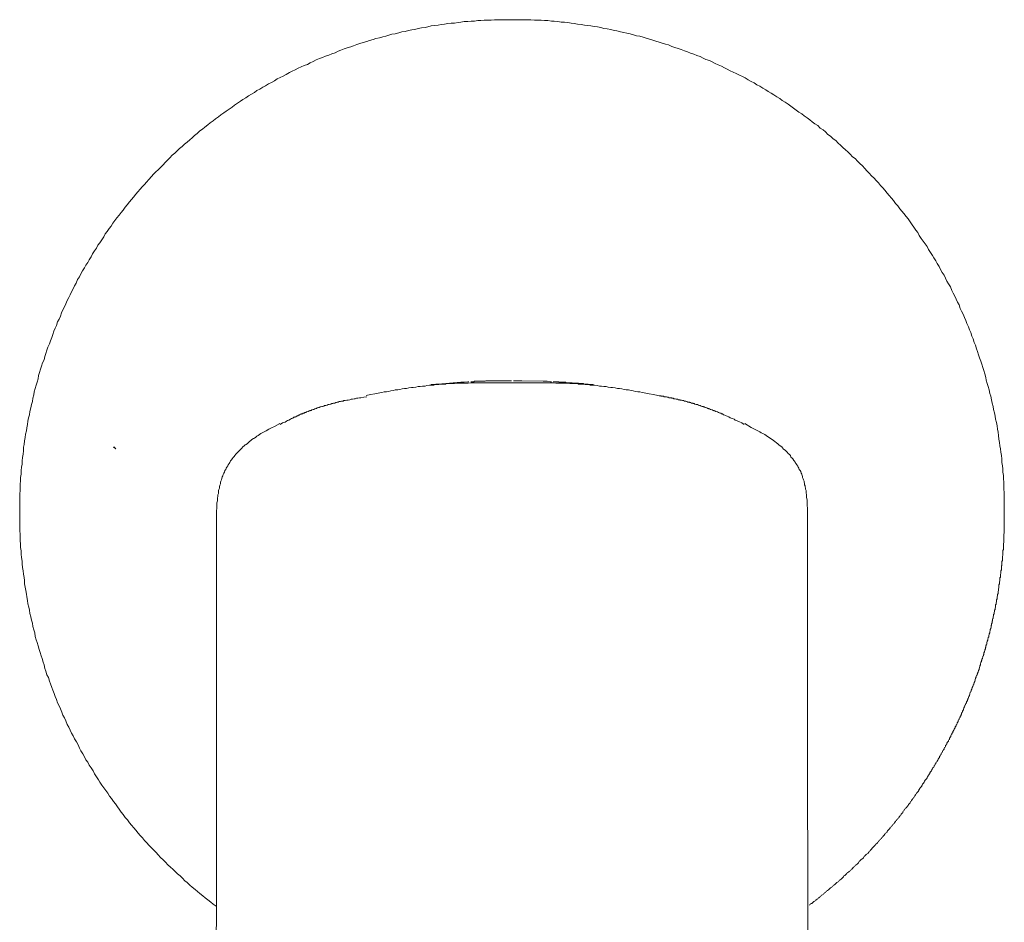
# Model space of a CAD drawing. Units: inches. Extents: x -572 to 845, y -564 to 556.
# Drawn here: x -223 to -164, y 228 to 282 of the extents above; entities that cross this region are included whole.
import ezdxf

# ---------------------------------------------------------------- set-up
doc = ezdxf.new("R2010")
doc.units = ezdxf.units.IN
doc.header["$MEASUREMENT"] = 0
doc.layers.add('图层 1', color=7, linetype='Continuous')

msp = doc.modelspace()

# ---------------------------------------------------------------- hatches: boundary and pattern name
at = {"layer": '图层 1'}
h = msp.add_hatch(color=7, dxfattribs=at)
h.dxf.hatch_style = 2
h.paths.add_polyline_path([(-216.917, 256.145), (-217.061, 256.211), (-217.039, 256.256)])

# ---------------------------------------------------------------- linework, layer by layer
at = {"layer": '图层 1', "color": 7, "lineweight": 9}
for points in [[(-163.759, 252.333), (-163.759, 252.54), (-163.759, 252.742), (-163.759, 252.941), (-163.759, 253.146), (-163.759, 253.351), (-163.759, 253.525), (-163.787, 253.73), (-163.787, 253.932), (-163.787, 254.134), (-163.817, 254.341), (-163.817, 254.543), (-163.845, 254.748), (-163.845, 254.95), (-163.875, 255.127), (-163.903, 255.329), (-163.903, 255.534), (-163.933, 255.735), (-163.961, 255.94), (-163.991, 256.145), (-164.019, 256.319), (-164.05, 256.521), (-164.077, 256.726), (-164.108, 256.931), (-164.135, 257.13), (-164.166, 257.31), (-164.196, 257.512), (-164.227, 257.711), (-164.285, 257.918), (-164.312, 258.095), (-164.343, 258.295), (-164.401, 258.497), (-164.429, 258.671), (-164.487, 258.878), (-164.517, 259.08), (-164.575, 259.282), (-164.633, 259.457), (-164.661, 259.664), (-164.719, 259.866), (-164.777, 260.04), (-164.835, 260.245), (-164.863, 260.417), (-164.921, 260.624), (-164.979, 260.826), (-165.034, 261), (-165.095, 261.205), (-165.156, 261.377), (-165.245, 261.584), (-165.3, 261.758), (-165.358, 261.96), (-165.416, 262.132), (-165.477, 262.337), (-165.56, 262.511), (-165.618, 262.716), (-165.704, 262.89), (-165.762, 263.092), (-165.851, 263.269), (-165.909, 263.443), (-165.994, 263.645), (-166.055, 263.82), (-166.144, 263.994), (-166.23, 264.201), (-166.318, 264.376), (-166.404, 264.547), (-166.462, 264.752), (-166.551, 264.926), (-166.636, 265.103), (-166.722, 265.278), (-166.811, 265.452), (-166.896, 265.623), (-166.988, 265.828), (-167.104, 266.005), (-167.19, 266.177), (-167.278, 266.354), (-167.364, 266.525), (-167.48, 266.697), (-167.569, 266.877), (-167.654, 267.048), (-167.771, 267.223), (-167.862, 267.397), (-167.975, 267.571), (-168.064, 267.715), (-168.18, 267.892), (-168.296, 268.066), (-168.382, 268.241), (-168.498, 268.415), (-168.614, 268.559), (-168.733, 268.736), (-168.85, 268.91), (-168.938, 269.084), (-169.052, 269.231), (-169.168, 269.405), (-169.281, 269.549), (-169.4, 269.726), (-169.514, 269.901), (-169.63, 270.045), (-169.779, 270.219), (-169.893, 270.365), (-170.009, 270.509), (-170.125, 270.686), (-170.272, 270.827), (-170.388, 271.005), (-170.504, 271.148), (-170.651, 271.292), (-170.767, 271.442), (-170.911, 271.613), (-171.027, 271.76), (-171.174, 271.904), (-171.29, 272.05), (-171.434, 272.194), (-171.553, 272.344), (-171.699, 272.487), (-171.843, 272.631), (-171.987, 272.778), (-172.103, 272.922), (-172.25, 273.068), (-172.396, 273.215), (-172.543, 273.362), (-172.687, 273.506), (-172.834, 273.622), (-172.977, 273.766), (-173.121, 273.912), (-173.265, 274.028), (-173.415, 274.175), (-173.558, 274.322), (-173.702, 274.438), (-173.846, 274.582), (-173.993, 274.695), (-174.167, 274.842), (-174.314, 274.955), (-174.46, 275.105), (-174.604, 275.221), (-174.779, 275.337), (-174.922, 275.481), (-175.099, 275.597), (-175.246, 275.713), (-175.39, 275.83), (-175.564, 275.949), (-175.739, 276.065), (-175.882, 276.181), (-176.062, 276.297), (-176.206, 276.413), (-176.38, 276.53), (-176.524, 276.643), (-176.699, 276.759), (-176.873, 276.878), (-177.05, 276.994), (-177.191, 277.111), (-177.368, 277.199), (-177.54, 277.315), (-177.714, 277.431), (-177.891, 277.517), (-178.035, 277.633), (-178.209, 277.719), (-178.383, 277.841), (-178.558, 277.927), (-178.735, 278.043), (-178.909, 278.129), (-179.083, 278.217), (-179.258, 278.333), (-179.432, 278.419), (-179.606, 278.508), (-179.811, 278.593), (-179.985, 278.685), (-180.16, 278.77), (-180.334, 278.859), (-180.508, 278.945), (-180.685, 279.031), (-180.887, 279.119), (-181.062, 279.205), (-181.233, 279.293), (-181.407, 279.379), (-181.612, 279.437), (-181.786, 279.526), (-181.961, 279.614), (-182.163, 279.672), (-182.337, 279.761), (-182.544, 279.814), (-182.719, 279.905), (-182.893, 279.96), (-183.095, 280.046), (-183.272, 280.104), (-183.474, 280.162), (-183.648, 280.223), (-183.853, 280.309), (-184.027, 280.367), (-184.232, 280.425), (-184.406, 280.486), (-184.608, 280.544), (-184.783, 280.602), (-184.987, 280.66), (-185.189, 280.718), (-185.364, 280.774), (-185.566, 280.832), (-185.77, 280.862), (-185.942, 280.92), (-186.149, 280.978), (-186.351, 281.006), (-186.526, 281.064), (-186.73, 281.094), (-186.935, 281.153), (-187.109, 281.18), (-187.311, 281.238), (-187.516, 281.269), (-187.718, 281.296), (-187.895, 281.357), (-188.1, 281.388), (-188.302, 281.415), (-188.504, 281.446), (-188.678, 281.473), (-188.883, 281.504), (-189.085, 281.532), (-189.287, 281.562), (-189.492, 281.59), (-189.669, 281.62), (-189.871, 281.648), (-190.075, 281.678), (-190.277, 281.678), (-190.482, 281.706), (-190.687, 281.736), (-190.861, 281.736), (-191.063, 281.764), (-191.265, 281.764), (-191.472, 281.792), (-191.674, 281.792), (-191.879, 281.792), (-192.081, 281.822), (-192.255, 281.822), (-192.46, 281.822), (-192.665, 281.822), (-192.867, 281.822), (-193.066, 281.822), (-193.274, 281.822), (-193.475, 281.822), (-193.68, 281.822), (-193.854, 281.822), (-194.056, 281.822), (-194.264, 281.822), (-194.466, 281.792), (-194.668, 281.792), (-194.873, 281.792), (-195.077, 281.764), (-195.252, 281.764), (-195.454, 281.736), (-195.658, 281.736), (-195.86, 281.706), (-196.068, 281.706), (-196.27, 281.678), (-196.444, 281.648), (-196.646, 281.62), (-196.854, 281.62), (-197.053, 281.59), (-197.255, 281.562), (-197.459, 281.532), (-197.634, 281.504), (-197.838, 281.473), (-198.043, 281.446), (-198.245, 281.388), (-198.419, 281.357), (-198.621, 281.327), (-198.829, 281.296), (-199.031, 281.238), (-199.205, 281.211), (-199.407, 281.18), (-199.615, 281.122), (-199.817, 281.094), (-199.991, 281.036), (-200.196, 280.978), (-200.398, 280.948), (-200.575, 280.89), (-200.774, 280.832), (-200.951, 280.804), (-201.15, 280.746), (-201.355, 280.688), (-201.532, 280.63), (-201.734, 280.572), (-201.908, 280.513), (-202.113, 280.455), (-202.318, 280.395), (-202.492, 280.336), (-202.694, 280.251), (-202.868, 280.193), (-203.073, 280.134), (-203.25, 280.076), (-203.452, 279.991), (-203.626, 279.93), (-203.801, 279.844), (-204.003, 279.786), (-204.18, 279.703), (-204.384, 279.645), (-204.556, 279.553), (-204.727, 279.495), (-204.932, 279.41), (-205.109, 279.321), (-205.283, 279.235), (-205.455, 279.147), (-205.66, 279.089), (-205.834, 279.003), (-206.011, 278.914), (-206.185, 278.829), (-206.36, 278.743), (-206.531, 278.654), (-206.736, 278.535), (-206.913, 278.45), (-207.087, 278.361), (-207.262, 278.275), (-207.433, 278.159), (-207.607, 278.071), (-207.785, 277.985), (-207.959, 277.869), (-208.133, 277.783), (-208.307, 277.661), (-208.482, 277.575), (-208.631, 277.459), (-208.803, 277.373), (-208.974, 277.257), (-209.148, 277.141), (-209.323, 277.052), (-209.467, 276.936), (-209.644, 276.817), (-209.818, 276.701), (-209.965, 276.585), (-210.139, 276.471), (-210.31, 276.355), (-210.46, 276.239), (-210.634, 276.123), (-210.778, 276.007), (-210.952, 275.888), (-211.099, 275.774), (-211.273, 275.655), (-211.42, 275.539), (-211.594, 275.398), (-211.738, 275.279), (-211.885, 275.163), (-212.059, 275.016), (-212.203, 274.9), (-212.352, 274.756), (-212.496, 274.637), (-212.643, 274.496), (-212.814, 274.38), (-212.958, 274.233), (-213.102, 274.114), (-213.251, 273.97), (-213.395, 273.824), (-213.539, 273.708), (-213.686, 273.564), (-213.83, 273.42), (-213.976, 273.273), (-214.095, 273.127), (-214.239, 272.98), (-214.386, 272.836), (-214.53, 272.72), (-214.673, 272.573), (-214.79, 272.429), (-214.936, 272.252), (-215.083, 272.108), (-215.199, 271.962), (-215.346, 271.818), (-215.462, 271.671), (-215.606, 271.527), (-215.722, 271.384), (-215.866, 271.207), (-215.985, 271.063), (-216.101, 270.919), (-216.248, 270.744), (-216.364, 270.601), (-216.48, 270.424), (-216.591, 270.277), (-216.71, 270.133), (-216.856, 269.959), (-216.973, 269.812), (-217.089, 269.641), (-217.205, 269.464), (-217.321, 269.317), (-217.437, 269.143), (-217.551, 268.999), (-217.639, 268.824), (-217.758, 268.647), (-217.874, 268.473), (-217.991, 268.329), (-218.076, 268.155), (-218.193, 267.981), (-218.309, 267.806), (-218.397, 267.629), (-218.511, 267.455), (-218.599, 267.281), (-218.718, 267.137), (-218.804, 266.962), (-218.92, 266.785), (-219.009, 266.614), (-219.095, 266.437), (-219.211, 266.263), (-219.299, 266.063), (-219.385, 265.886), (-219.474, 265.712), (-219.562, 265.538), (-219.651, 265.363), (-219.736, 265.189), (-219.822, 265.012), (-219.911, 264.81), (-219.996, 264.636), (-220.085, 264.461), (-220.171, 264.287), (-220.229, 264.082), (-220.317, 263.908), (-220.403, 263.734), (-220.464, 263.529), (-220.553, 263.358), (-220.636, 263.178), (-220.696, 262.976), (-220.754, 262.801), (-220.837, 262.6), (-220.896, 262.425), (-220.984, 262.223), (-221.042, 262.046), (-221.1, 261.841), (-221.158, 261.667), (-221.217, 261.465), (-221.305, 261.291), (-221.363, 261.089), (-221.421, 260.915), (-221.479, 260.71), (-221.537, 260.536), (-221.568, 260.331), (-221.626, 260.129), (-221.681, 259.955), (-221.739, 259.75), (-221.798, 259.545), (-221.828, 259.371), (-221.886, 259.166), (-221.914, 258.964), (-221.972, 258.79), (-222.002, 258.585), (-222.06, 258.38), (-222.088, 258.178), (-222.146, 258.004), (-222.177, 257.799), (-222.207, 257.595), (-222.237, 257.393), (-222.265, 257.221), (-222.323, 257.016), (-222.354, 256.812), (-222.381, 256.61), (-222.412, 256.405), (-222.439, 256.233), (-222.439, 256.029), (-222.47, 255.824), (-222.497, 255.619), (-222.528, 255.417), (-222.528, 255.215), (-222.556, 255.036), (-222.586, 254.834), (-222.586, 254.632), (-222.614, 254.427), (-222.614, 254.225), (-222.644, 254.017), (-222.644, 253.846), (-222.644, 253.641), (-222.672, 253.442), (-222.672, 253.234), (-222.672, 253.03), (-222.672, 252.828), (-222.672, 252.623), (-222.672, 252.424), (-222.672, 252.247), (-222.672, 252.045), (-222.672, 251.84), (-222.672, 251.638), (-222.672, 251.431), (-222.672, 251.229), (-222.644, 251.027), (-222.644, 250.822), (-222.644, 250.648), (-222.614, 250.443), (-222.614, 250.238), (-222.586, 250.036), (-222.586, 249.834), (-222.556, 249.627), (-222.528, 249.425), (-222.528, 249.25), (-222.497, 249.046), (-222.47, 248.847), (-222.439, 248.639), (-222.412, 248.434), (-222.381, 248.263), (-222.381, 248.061), (-222.354, 247.859), (-222.296, 247.651), (-222.265, 247.449), (-222.237, 247.275), (-222.207, 247.07), (-222.177, 246.866), (-222.118, 246.664), (-222.088, 246.489), (-222.06, 246.285), (-222.002, 246.083), (-221.972, 245.875), (-221.914, 245.704), (-221.886, 245.499), (-221.828, 245.297), (-221.77, 245.123), (-221.739, 244.915), (-221.681, 244.713), (-221.626, 244.539), (-221.568, 244.34), (-221.51, 244.132), (-221.452, 243.958), (-221.394, 243.756), (-221.335, 243.582), (-221.275, 243.38), (-221.217, 243.203), (-221.158, 242.998), (-221.1, 242.826), (-221.042, 242.622), (-220.954, 242.447), (-220.896, 242.243), (-220.837, 242.068), (-220.754, 241.864), (-220.696, 241.692), (-220.605, 241.487), (-220.553, 241.31), (-220.464, 241.136), (-220.403, 240.934), (-220.317, 240.76), (-220.229, 240.585), (-220.143, 240.381), (-220.085, 240.206), (-219.996, 240.032), (-219.911, 239.858), (-219.822, 239.65), (-219.736, 239.481), (-219.651, 239.307), (-219.562, 239.13), (-219.474, 238.959), (-219.385, 238.784), (-219.269, 238.607), (-219.183, 238.433), (-219.095, 238.231), (-219.009, 238.057), (-218.893, 237.882), (-218.804, 237.705), (-218.718, 237.531), (-218.599, 237.387), (-218.511, 237.213), (-218.397, 237.039), (-218.281, 236.861), (-218.193, 236.687), (-218.076, 236.513), (-217.96, 236.339), (-217.874, 236.195), (-217.758, 236.018), (-217.639, 235.843), (-217.523, 235.697), (-217.407, 235.522), (-217.291, 235.351), (-217.174, 235.204), (-217.058, 235.03), (-216.942, 234.883), (-216.826, 234.712), (-216.71, 234.568), (-216.591, 234.394), (-216.48, 234.247), (-216.364, 234.07), (-216.217, 233.926), (-216.101, 233.752), (-215.985, 233.608), (-215.838, 233.461), (-215.722, 233.315), (-215.578, 233.14), (-215.462, 232.994), (-215.315, 232.85), (-215.199, 232.703), (-215.055, 232.559), (-214.936, 232.416), (-214.79, 232.266), (-214.646, 232.122), (-214.499, 231.976), (-214.386, 231.832), (-214.239, 231.685), (-214.095, 231.541), (-213.946, 231.392), (-213.802, 231.248), (-213.655, 231.107), (-213.511, 230.988), (-213.368, 230.844), (-213.221, 230.7), (-213.074, 230.581), (-212.928, 230.437), (-212.787, 230.288), (-212.643, 230.175), (-212.496, 230.028), (-212.352, 229.914), (-212.175, 229.768), (-212.029, 229.649), (-211.885, 229.533), (-211.71, 229.389), (-211.567, 229.273), (-211.42, 229.156), (-211.243, 229.013), (-211.099, 228.896), (-210.925, 228.777)], [(-193.215, 260.098), (-193.475, 260.098), (-193.766, 260.098), (-194.026, 260.098), (-194.175, 260.098), (-194.319, 260.098), (-194.466, 260.098), (-194.582, 260.098), (-194.726, 260.098), (-194.873, 260.098), (-195.019, 260.098), (-195.135, 260.098), (-195.282, 260.098), (-195.426, 260.098), (-195.57, 260.098), (-195.686, 260.098), (-195.833, 260.071), (-195.979, 260.071), (-196.126, 260.071), (-196.242, 260.071), (-196.386, 260.071), (-196.53, 260.071), (-196.646, 260.04), (-196.79, 260.04), (-196.939, 260.04), (-197.083, 260.04), (-197.141, 260.04), (-197.202, 260.013), (-197.285, 260.013), (-197.343, 260.013), (-197.401, 260.013), (-197.487, 260.013), (-197.545, 260.013), (-197.603, 259.982), (-197.692, 259.982), (-197.753, 259.982), (-197.811, 259.982), (-197.897, 259.955), (-197.955, 259.955), (-198.013, 259.955), (-198.101, 259.955), (-198.159, 259.955), (-198.303, 259.924), (-198.419, 259.896), (-198.563, 259.896), (-198.713, 259.866), (-198.829, 259.866), (-198.973, 259.838), (-199.119, 259.808), (-199.236, 259.808), (-199.379, 259.78), (-199.523, 259.75), (-199.642, 259.75), (-199.789, 259.722), (-199.933, 259.692), (-200.049, 259.664), (-200.196, 259.664), (-200.312, 259.634), (-200.458, 259.603), (-200.605, 259.573), (-200.719, 259.545), (-200.865, 259.545), (-201.006, 259.515), (-201.122, 259.487), (-201.416, 259.429), (-201.676, 259.399), (-201.939, 259.34)], [(-198.043, 259.982), (-197.78, 260.013)], [(-198.043, 259.955), (-198.043, 259.982)], [(-197.78, 259.982), (-197.78, 260.013)], [(-197.78, 260.013), (-197.753, 260.013), (-197.719, 260.013), (-197.692, 260.013), (-197.661, 260.013), (-197.634, 260.013)], [(-197.634, 260.013), (-196.27, 260.129)], [(-197.634, 260.013), (-197.576, 260.013)], [(-196.27, 260.129), (-196.212, 260.129)], [(-196.27, 260.129), (-196.242, 260.129), (-196.212, 260.129), (-196.184, 260.129), (-196.154, 260.129), (-196.126, 260.129)], [(-196.126, 260.129), (-195.86, 260.157)], [(-196.126, 260.129), (-196.068, 260.129)], [(-195.86, 260.157), (-195.802, 260.157)], [(-195.686, 260.157), (-195.658, 260.157), (-195.628, 260.157), (-195.6, 260.157), (-195.57, 260.157), (-195.542, 260.157), (-195.512, 260.157), (-195.484, 260.157), (-195.484, 260.187), (-195.454, 260.187), (-195.426, 260.187), (-195.396, 260.187), (-195.368, 260.187), (-195.337, 260.187), (-195.31, 260.187)], [(-195.686, 260.157), (-195.628, 260.157)], [(-195.31, 260.187), (-195.282, 260.187), (-195.252, 260.187), (-195.224, 260.187), (-195.194, 260.187), (-195.166, 260.187), (-195.135, 260.187), (-195.108, 260.187), (-195.077, 260.187), (-195.05, 260.187), (-195.019, 260.187), (-194.989, 260.187), (-194.958, 260.187), (-194.931, 260.187), (-194.9, 260.187), (-194.873, 260.187), (-194.842, 260.187), (-194.815, 260.187), (-194.784, 260.215), (-194.756, 260.215), (-194.726, 260.215), (-194.698, 260.215), (-194.668, 260.215), (-194.64, 260.215), (-194.61, 260.215), (-194.552, 260.215), (-194.494, 260.215)], [(-194.494, 260.215), (-194.435, 260.215), (-194.377, 260.215), (-194.35, 260.215), (-194.319, 260.215), (-194.292, 260.215), (-194.264, 260.215), (-194.234, 260.215), (-194.206, 260.215), (-194.175, 260.215), (-194.148, 260.215), (-194.117, 260.215), (-194.084, 260.215), (-194.056, 260.215), (-194.026, 260.215), (-193.998, 260.215), (-193.971, 260.215), (-193.94, 260.215), (-193.913, 260.215), (-193.882, 260.215), (-193.854, 260.215), (-193.824, 260.215), (-193.796, 260.215), (-193.766, 260.215), (-193.738, 260.215), (-193.708, 260.215), (-193.68, 260.215), (-193.65, 260.215)], [(-193.65, 260.215), (-193.622, 260.215), (-193.592, 260.215), (-193.564, 260.215), (-193.534, 260.215), (-193.506, 260.215), (-193.475, 260.215), (-193.448, 260.215), (-193.417, 260.215), (-193.39, 260.215), (-193.359, 260.215), (-193.332, 260.215), (-193.301, 260.215)], [(-193.301, 260.215), (-193.249, 260.215)], [(-184.492, 259.34), (-184.755, 259.399), (-185.015, 259.429), (-185.308, 259.487), (-185.422, 259.515), (-185.566, 259.545), (-185.682, 259.545), (-185.828, 259.573), (-185.972, 259.603), (-186.091, 259.634), (-186.235, 259.664), (-186.382, 259.664), (-186.498, 259.692), (-186.642, 259.722), (-186.789, 259.75), (-186.907, 259.75), (-187.051, 259.78), (-187.195, 259.808), (-187.311, 259.808), (-187.458, 259.838), (-187.574, 259.866), (-187.718, 259.866), (-187.867, 259.896), (-187.984, 259.896), (-188.128, 259.924), (-188.271, 259.955), (-188.33, 259.955), (-188.388, 259.955), (-188.476, 259.955), (-188.534, 259.955), (-188.62, 259.982), (-188.678, 259.982), (-188.739, 259.982), (-188.828, 259.982), (-188.883, 260.013), (-188.944, 260.013), (-189.029, 260.013), (-189.085, 260.013), (-189.143, 260.013), (-189.229, 260.013), (-189.287, 260.04), (-189.345, 260.04), (-189.492, 260.04), (-189.638, 260.04), (-189.754, 260.04), (-189.901, 260.071), (-190.045, 260.071), (-190.189, 260.071), (-190.305, 260.071), (-190.452, 260.071), (-190.598, 260.071), (-190.745, 260.098), (-190.861, 260.098), (-191.005, 260.098), (-191.149, 260.098), (-191.265, 260.098), (-191.412, 260.098), (-191.558, 260.098), (-191.705, 260.098), (-191.821, 260.098), (-191.965, 260.098), (-192.112, 260.098), (-192.255, 260.098), (-192.374, 260.098), (-192.665, 260.098), (-192.925, 260.098), (-193.215, 260.098)], [(-193.124, 260.215), (-193.066, 260.215)], [(-193.124, 260.215), (-192.867, 260.215)], [(-192.867, 260.215), (-192.806, 260.215)], [(-192.867, 260.215), (-192.836, 260.215), (-192.806, 260.215), (-192.781, 260.215), (-192.751, 260.215), (-192.723, 260.215), (-192.693, 260.215)], [(-192.693, 260.215), (-192.634, 260.215)], [(-192.693, 260.215), (-191.353, 260.187)], [(-191.353, 260.187), (-191.295, 260.187)], [(-191.353, 260.187), (-191.323, 260.187), (-191.295, 260.187), (-191.265, 260.187), (-191.237, 260.187), (-191.207, 260.187), (-191.179, 260.187)], [(-191.179, 260.187), (-191.121, 260.187)], [(-191.179, 260.187), (-190.919, 260.157)], [(-190.919, 260.157), (-190.861, 260.157)], [(-190.745, 260.157), (-190.687, 260.157)], [(-190.745, 260.157), (-190.714, 260.157), (-190.687, 260.157), (-190.656, 260.157), (-190.629, 260.157), (-190.598, 260.157), (-190.571, 260.157), (-190.54, 260.157), (-190.512, 260.157), (-190.482, 260.157), (-190.452, 260.157), (-190.421, 260.157), (-190.421, 260.129), (-190.393, 260.129)], [(-190.393, 260.129), (-190.363, 260.129), (-190.335, 260.129), (-190.305, 260.129), (-190.277, 260.129), (-190.247, 260.129), (-190.219, 260.129), (-190.189, 260.129), (-190.161, 260.129), (-190.131, 260.129), (-190.103, 260.129), (-190.075, 260.129), (-190.045, 260.129), (-190.017, 260.129), (-189.987, 260.129), (-189.987, 260.098), (-189.959, 260.098), (-189.929, 260.098), (-189.901, 260.098), (-189.871, 260.098), (-189.843, 260.098), (-189.812, 260.098), (-189.785, 260.098), (-189.754, 260.098), (-189.727, 260.098), (-189.669, 260.098), (-189.61, 260.098), (-189.55, 260.071)], [(-189.55, 260.071), (-189.492, 260.071), (-189.461, 260.071), (-189.433, 260.071), (-189.403, 260.071), (-189.375, 260.071), (-189.345, 260.071), (-189.317, 260.071), (-189.287, 260.071), (-189.262, 260.071), (-189.229, 260.04), (-189.201, 260.04), (-189.171, 260.04), (-189.143, 260.04), (-189.112, 260.04), (-189.085, 260.04), (-189.054, 260.04), (-189.029, 260.04), (-189.002, 260.04), (-188.971, 260.04), (-188.944, 260.04), (-188.944, 260.013), (-188.913, 260.013), (-188.883, 260.013), (-188.855, 260.013), (-188.828, 260.013), (-188.797, 260.013), (-188.769, 260.013), (-188.739, 260.013)], [(-188.739, 260.013), (-188.711, 260.013), (-188.678, 260.013), (-188.65, 260.013), (-188.65, 259.982), (-188.62, 259.982), (-188.592, 259.982), (-188.562, 259.982), (-188.534, 259.982), (-188.504, 259.982), (-188.476, 259.982), (-188.446, 259.982), (-188.418, 259.982), (-188.388, 259.982), (-188.36, 259.982)], [(-188.36, 259.955), (-188.36, 259.982)], [(-201.908, 259.255), (-202.082, 259.224), (-202.257, 259.197), (-202.348, 259.197), (-202.434, 259.166), (-202.52, 259.166), (-202.608, 259.138), (-202.666, 259.138), (-202.752, 259.111), (-202.841, 259.111), (-202.926, 259.08), (-203.015, 259.053), (-203.101, 259.053), (-203.192, 259.022), (-203.278, 259.022), (-203.308, 258.995), (-203.366, 258.995), (-203.394, 258.995), (-203.424, 258.995), (-203.482, 258.964), (-203.51, 258.964), (-203.568, 258.964), (-203.596, 258.936), (-203.654, 258.936), (-203.684, 258.936), (-203.712, 258.906), (-203.77, 258.906), (-203.801, 258.878), (-203.859, 258.878), (-203.886, 258.878), (-203.944, 258.848), (-203.975, 258.848), (-204.003, 258.848), (-204.061, 258.82), (-204.094, 258.82), (-204.152, 258.79), (-204.18, 258.79), (-204.21, 258.79), (-204.268, 258.762), (-204.296, 258.762), (-204.354, 258.732), (-204.384, 258.732), (-204.442, 258.732), (-204.47, 258.701), (-204.501, 258.701), (-204.556, 258.671), (-204.586, 258.671), (-204.644, 258.643), (-204.672, 258.643), (-204.7, 258.643), (-204.758, 258.613), (-204.788, 258.613), (-204.846, 258.585), (-204.877, 258.585), (-204.904, 258.555), (-204.96, 258.555), (-204.99, 258.527), (-205.021, 258.527), (-205.079, 258.497), (-205.109, 258.497), (-205.167, 258.469), (-205.195, 258.469), (-205.225, 258.438), (-205.283, 258.438), (-205.311, 258.411), (-205.369, 258.411), (-205.397, 258.38), (-205.427, 258.38), (-205.485, 258.353), (-205.513, 258.353), (-205.544, 258.322), (-205.602, 258.322), (-205.629, 258.295), (-205.66, 258.264), (-205.718, 258.264), (-205.745, 258.237), (-205.804, 258.237), (-205.834, 258.206), (-205.862, 258.206), (-205.923, 258.178), (-205.953, 258.148), (-205.981, 258.148), (-206.039, 258.12), (-206.069, 258.12), (-206.097, 258.095), (-206.155, 258.062), (-206.185, 258.062), (-206.213, 258.035), (-206.271, 258.035), (-206.329, 257.976), (-206.415, 257.946), (-206.473, 257.918), (-206.562, 257.86), (-206.647, 257.833), (-206.706, 257.799), (-206.794, 257.741), (-206.883, 257.711), (-206.941, 257.686), (-207.087, 257.595)], [(-184.492, 259.34), (-184.406, 259.313), (-184.318, 259.313), (-184.29, 259.282), (-184.232, 259.282), (-184.204, 259.282), (-184.141, 259.282), (-184.113, 259.255), (-184.055, 259.255), (-184.027, 259.255), (-183.969, 259.255), (-183.939, 259.224), (-183.911, 259.224), (-183.853, 259.224), (-183.823, 259.197), (-183.765, 259.197), (-183.737, 259.197), (-183.679, 259.197), (-183.648, 259.166), (-183.621, 259.166), (-183.563, 259.166), (-183.532, 259.138), (-183.474, 259.138), (-183.446, 259.138), (-183.388, 259.111), (-183.358, 259.111), (-183.3, 259.111), (-183.272, 259.08), (-183.239, 259.08), (-183.181, 259.08), (-183.153, 259.053), (-183.095, 259.053), (-183.065, 259.053), (-183.007, 259.022), (-182.979, 259.022), (-182.948, 259.022), (-182.893, 258.995), (-182.863, 258.995), (-182.805, 258.995), (-182.777, 258.964), (-182.746, 258.964), (-182.688, 258.936), (-182.661, 258.936), (-182.603, 258.936), (-182.572, 258.906), (-182.514, 258.906), (-182.486, 258.878), (-182.456, 258.878), (-182.398, 258.878), (-182.37, 258.848), (-182.309, 258.848), (-182.279, 258.82), (-182.251, 258.82), (-182.193, 258.79), (-182.163, 258.79), (-182.105, 258.79), (-182.077, 258.762), (-182.046, 258.762), (-181.988, 258.732), (-181.961, 258.732), (-181.903, 258.701), (-181.875, 258.701), (-181.845, 258.671), (-181.786, 258.671), (-181.759, 258.643), (-181.701, 258.643), (-181.67, 258.613), (-181.643, 258.613), (-181.584, 258.585), (-181.554, 258.585), (-181.496, 258.555), (-181.468, 258.555), (-181.435, 258.527), (-181.377, 258.527), (-181.352, 258.497), (-181.322, 258.497), (-181.261, 258.469), (-181.233, 258.469), (-181.175, 258.438), (-181.145, 258.438), (-181.12, 258.411), (-181.062, 258.411), (-181.034, 258.38), (-181.003, 258.38), (-180.945, 258.353), (-180.912, 258.353), (-180.86, 258.322), (-180.829, 258.295), (-180.802, 258.295), (-180.743, 258.264), (-180.713, 258.264), (-180.685, 258.237), (-180.627, 258.237), (-180.597, 258.206), (-180.569, 258.178), (-180.478, 258.148), (-180.392, 258.12), (-180.334, 258.095), (-180.245, 258.062), (-180.16, 258.004), (-180.102, 257.976), (-180.016, 257.946), (-179.927, 257.918), (-179.869, 257.86), (-179.783, 257.833), (-179.695, 257.799), (-179.637, 257.769), (-179.46, 257.686), (-179.316, 257.595)], [(-207.115, 257.653), (-207.433, 257.478), (-207.607, 257.393), (-207.757, 257.31), (-207.931, 257.221), (-208.075, 257.13), (-208.249, 257.047), (-208.396, 256.931), (-208.482, 256.903), (-208.54, 256.842), (-208.631, 256.784), (-208.684, 256.754), (-208.775, 256.696), (-208.833, 256.637), (-208.916, 256.579), (-208.974, 256.521), (-209.032, 256.463), (-209.124, 256.405), (-209.179, 256.377), (-209.237, 256.319), (-209.323, 256.261), (-209.381, 256.175), (-209.439, 256.117), (-209.497, 256.059), (-209.558, 256.001), (-209.616, 255.94), (-209.674, 255.882), (-209.732, 255.824), (-209.79, 255.735), (-209.848, 255.677), (-209.907, 255.619), (-209.965, 255.534), (-209.992, 255.475), (-210.05, 255.417), (-210.108, 255.329), (-210.139, 255.271), (-210.197, 255.185), (-210.225, 255.127), (-210.283, 255.036), (-210.31, 254.977), (-210.341, 254.892), (-210.399, 254.834), (-210.427, 254.748), (-210.46, 254.69), (-210.49, 254.601), (-210.518, 254.515), (-210.548, 254.457), (-210.576, 254.369), (-210.604, 254.283), (-210.634, 254.197), (-210.662, 254.134), (-210.662, 254.048), (-210.692, 253.959), (-210.72, 253.874), (-210.72, 253.788), (-210.75, 253.699), (-210.778, 253.641), (-210.778, 253.555), (-210.778, 253.467), (-210.808, 253.384), (-210.808, 253.293), (-210.836, 253.204), (-210.836, 253.118), (-210.836, 253.03), (-210.867, 252.916), (-210.867, 252.828), (-210.867, 252.742), (-210.867, 252.656), (-210.867, 252.565), (-210.894, 252.451), (-210.894, 252.366), (-210.894, 252.274), (-210.894, 252.158), (-210.894, 252.072), (-210.894, 251.956), (-210.894, 251.87), (-210.894, 251.754), (-210.894, 251.666), (-210.894, 251.55), (-210.894, 251.464), (-210.894, 251.345), (-210.894, 251.229), (-210.894, 251.112), (-210.894, 250.996), (-210.894, 250.88), (-210.894, 250.794), (-210.894, 250.678), (-210.894, 250.529), (-210.894, 250.412), (-210.894, 250.296), (-210.894, 250.18), (-210.894, 250.064), (-210.894, 249.92), (-210.894, 249.804), (-210.894, 249.66), (-210.894, 249.541), (-210.894, 249.394), (-210.894, 249.278), (-210.894, 249.134), (-210.894, 248.988), (-210.894, 248.847), (-210.894, 248.694), (-210.894, 248.551), (-210.894, 248.409), (-210.894, 248.263), (-210.894, 248.091), (-210.894, 247.945), (-210.894, 247.798), (-210.894, 247.624), (-210.894, 247.477), (-210.894, 247.303), (-210.894, 247.128), (-210.894, 246.957), (-210.894, 246.78), (-210.894, 246.606), (-210.894, 246.431), (-210.894, 246.257), (-210.894, 246.083), (-210.894, 245.875), (-210.894, 245.704), (-210.894, 245.529), (-210.894, 245.325), (-210.894, 245.15), (-210.894, 244.946), (-210.894, 244.741), (-210.894, 244.539), (-210.894, 244.365), (-210.894, 244.16), (-210.894, 243.958), (-210.894, 243.756), (-210.894, 243.554), (-210.894, 243.322), (-210.894, 243.114), (-210.894, 242.912), (-210.894, 242.71), (-210.894, 242.478), (-210.894, 242.27), (-210.894, 242.068), (-210.894, 241.836), (-210.894, 241.634), (-210.894, 241.399), (-210.894, 241.166), (-210.894, 240.962), (-210.894, 240.732), (-210.894, 240.497), (-210.894, 240.292), (-210.894, 240.06), (-210.894, 239.827), (-210.894, 239.592), (-210.894, 239.365), (-210.894, 239.13), (-210.894, 238.901), (-210.894, 238.665), (-210.894, 238.433), (-210.894, 237.968), (-210.894, 237.503), (-210.894, 237.008), (-210.894, 236.541), (-210.894, 236.048), (-210.894, 235.556), (-210.894, 235.088), (-210.894, 234.596), (-210.894, 234.1), (-210.894, 233.608), (-210.894, 233.11), (-210.894, 232.617), (-210.894, 232.092), (-210.894, 231.599), (-210.894, 231.107), (-210.894, 230.581), (-210.894, 230.089), (-210.894, 229.591), (-210.894, 229.071), (-210.894, 228.573), (-210.894, 228.053), (-210.925, 227.034)], [(-175.506, 227.004), (-175.506, 228.053), (-175.506, 228.545), (-175.506, 229.071), (-175.506, 229.563), (-175.506, 230.089), (-175.506, 230.581), (-175.506, 231.074), (-175.506, 231.599), (-175.506, 232.092), (-175.506, 232.59), (-175.506, 233.082), (-175.537, 233.577), (-175.537, 234.07), (-175.537, 234.568), (-175.537, 235.058), (-175.537, 235.556), (-175.537, 236.048), (-175.537, 236.513), (-175.537, 237.008), (-175.537, 237.473), (-175.537, 237.968), (-175.537, 238.433), (-175.537, 238.665), (-175.537, 238.901), (-175.537, 239.13), (-175.537, 239.365), (-175.537, 239.592), (-175.537, 239.827), (-175.537, 240.032), (-175.537, 240.264), (-175.537, 240.497), (-175.537, 240.732), (-175.537, 240.962), (-175.537, 241.166), (-175.537, 241.399), (-175.537, 241.604), (-175.537, 241.836), (-175.537, 242.038), (-175.537, 242.27), (-175.537, 242.478), (-175.537, 242.71), (-175.537, 242.912), (-175.537, 243.114), (-175.537, 243.349), (-175.537, 243.554), (-175.537, 243.756), (-175.537, 243.958), (-175.537, 244.16), (-175.537, 244.365), (-175.537, 244.569), (-175.537, 244.771), (-175.537, 244.946), (-175.537, 245.15), (-175.537, 245.355), (-175.537, 245.557), (-175.537, 245.731), (-175.537, 245.933), (-175.537, 246.11), (-175.537, 246.285), (-175.537, 246.489), (-175.537, 246.664), (-175.537, 246.838), (-175.537, 247.015), (-175.537, 247.187), (-175.537, 247.361), (-175.537, 247.535), (-175.537, 247.709), (-175.537, 247.887), (-175.537, 248.033), (-175.537, 248.205), (-175.537, 248.349), (-175.537, 248.526), (-175.537, 248.669), (-175.537, 248.816), (-175.537, 248.96), (-175.537, 249.134), (-175.537, 249.278), (-175.537, 249.394), (-175.537, 249.541), (-175.537, 249.688), (-175.537, 249.834), (-175.537, 249.95), (-175.537, 250.094), (-175.537, 250.211), (-175.537, 250.354), (-175.537, 250.471), (-175.537, 250.59), (-175.537, 250.706), (-175.537, 250.822), (-175.537, 250.938), (-175.537, 251.054), (-175.537, 251.171), (-175.537, 251.256), (-175.537, 251.372), (-175.537, 251.491), (-175.537, 251.58), (-175.537, 251.666), (-175.537, 251.782), (-175.537, 251.87), (-175.537, 251.956), (-175.537, 252.045), (-175.537, 252.131), (-175.537, 252.216), (-175.537, 252.305), (-175.537, 252.393), (-175.537, 252.482), (-175.537, 252.54), (-175.537, 252.623), (-175.564, 252.714), (-175.564, 252.772), (-175.564, 252.858), (-175.564, 252.941), (-175.564, 252.999), (-175.564, 253.088), (-175.595, 253.234), (-175.595, 253.384), (-175.622, 253.497), (-175.622, 253.641), (-175.653, 253.73), (-175.653, 253.788), (-175.68, 253.874), (-175.68, 253.932), (-175.711, 253.99), (-175.711, 254.075), (-175.739, 254.134), (-175.739, 254.197), (-175.769, 254.283), (-175.797, 254.341), (-175.827, 254.427), (-175.827, 254.485), (-175.855, 254.543), (-175.882, 254.632), (-175.913, 254.69), (-175.941, 254.775), (-175.971, 254.834), (-176.032, 254.892), (-176.062, 254.977), (-176.09, 255.036), (-176.12, 255.099), (-176.176, 255.185), (-176.206, 255.243), (-176.264, 255.329), (-176.292, 255.387), (-176.35, 255.445), (-176.408, 255.534), (-176.466, 255.592), (-176.524, 255.65), (-176.555, 255.735), (-176.613, 255.794), (-176.699, 255.852), (-176.757, 255.94), (-176.815, 256.001), (-176.873, 256.059), (-176.964, 256.117), (-177.022, 256.203), (-177.08, 256.261), (-177.163, 256.319), (-177.249, 256.377), (-177.307, 256.435), (-177.396, 256.494), (-177.482, 256.579), (-177.57, 256.637), (-177.656, 256.696), (-177.742, 256.754), (-177.833, 256.812), (-177.921, 256.87), (-178.007, 256.931), (-178.093, 256.989), (-178.209, 257.047), (-178.298, 257.105), (-178.383, 257.163), (-178.5, 257.221), (-178.704, 257.31), (-178.909, 257.42), (-179.285, 257.653)], [(-175.42, 228.838), (-175.39, 228.866), (-175.362, 228.896), (-175.332, 228.924), (-175.274, 228.924), (-175.246, 228.954), (-175.216, 228.982), (-175.188, 229.013), (-175.158, 229.04), (-175.099, 229.071), (-175.069, 229.098), (-175.039, 229.129), (-175.011, 229.156), (-174.953, 229.187), (-174.922, 229.215), (-174.895, 229.245), (-174.864, 229.273), (-174.809, 229.303), (-174.779, 229.331), (-174.751, 229.361), (-174.72, 229.389), (-174.693, 229.419), (-174.635, 229.447), (-174.604, 229.475), (-174.577, 229.505), (-174.546, 229.533), (-174.518, 229.563), (-174.46, 229.591), (-174.43, 229.621), (-174.402, 229.649), (-174.372, 229.679), (-174.344, 229.713), (-174.286, 229.74), (-174.256, 229.768), (-174.228, 229.798), (-174.198, 229.826), (-174.167, 229.856), (-174.109, 229.884), (-174.079, 229.914), (-174.051, 229.942), (-174.02, 229.973), (-173.993, 230), (-173.962, 230.028), (-173.904, 230.058), (-173.877, 230.089), (-173.846, 230.116), (-173.819, 230.147), (-173.788, 230.175), (-173.73, 230.205), (-173.702, 230.233), (-173.675, 230.263), (-173.644, 230.288), (-173.617, 230.321), (-173.586, 230.346), (-173.528, 230.379), (-173.5, 230.404), (-173.47, 230.437), (-173.445, 230.465), (-173.415, 230.49), (-173.387, 230.523), (-173.356, 230.581), (-173.296, 230.609), (-173.265, 230.642), (-173.235, 230.667), (-173.21, 230.7), (-173.179, 230.731), (-173.152, 230.756), (-173.121, 230.786), (-173.063, 230.814), (-173.036, 230.844), (-173.005, 230.872), (-172.977, 230.902), (-172.95, 230.93), (-172.919, 230.957), (-172.892, 230.988), (-172.834, 231.016), (-172.803, 231.074), (-172.776, 231.107), (-172.745, 231.132), (-172.717, 231.165), (-172.687, 231.19), (-172.659, 231.22), (-172.629, 231.248), (-172.571, 231.278), (-172.543, 231.306), (-172.513, 231.334), (-172.485, 231.364), (-172.455, 231.422), (-172.427, 231.45), (-172.396, 231.48), (-172.369, 231.514), (-172.336, 231.541), (-172.308, 231.572), (-172.25, 231.599), (-172.219, 231.627), (-172.192, 231.657), (-172.161, 231.716), (-172.134, 231.743), (-172.103, 231.774), (-172.076, 231.801), (-172.045, 231.832), (-172.017, 231.859), (-171.987, 231.89), (-171.959, 231.918), (-171.901, 231.948), (-171.874, 232.006), (-171.843, 232.034), (-171.815, 232.064), (-171.785, 232.092), (-171.757, 232.122), (-171.727, 232.15), (-171.699, 232.18), (-171.669, 232.238), (-171.641, 232.266), (-171.611, 232.297), (-171.583, 232.324), (-171.553, 232.352), (-171.525, 232.382), (-171.495, 232.416), (-171.467, 232.474), (-171.406, 232.501), (-171.376, 232.532), (-171.348, 232.559), (-171.317, 232.59), (-171.29, 232.617), (-171.259, 232.676), (-171.232, 232.703), (-171.201, 232.734), (-171.174, 232.761), (-171.143, 232.792), (-171.116, 232.819), (-171.085, 232.878), (-171.057, 232.908), (-171.027, 232.936), (-170.999, 232.966), (-170.969, 232.994), (-170.941, 233.024), (-170.911, 233.082), (-170.883, 233.11), (-170.853, 233.14), (-170.825, 233.168), (-170.797, 233.198), (-170.767, 233.226), (-170.739, 233.284), (-170.709, 233.315), (-170.681, 233.345), (-170.651, 233.376), (-170.623, 233.403), (-170.593, 233.461), (-170.565, 233.492), (-170.532, 233.519), (-170.504, 233.55), (-170.474, 233.577), (-170.446, 233.636), (-170.416, 233.663), (-170.388, 233.694), (-170.357, 233.721), (-170.33, 233.752), (-170.299, 233.81), (-170.272, 233.838), (-170.241, 233.868), (-170.214, 233.896), (-170.183, 233.954), (-170.155, 233.984), (-170.125, 234.012), (-170.097, 234.042), (-170.067, 234.07), (-170.039, 234.128), (-170.009, 234.158), (-169.981, 234.186), (-169.951, 234.217), (-169.923, 234.277), (-169.893, 234.305), (-169.865, 234.336), (-169.835, 234.363), (-169.835, 234.421), (-169.807, 234.452), (-169.779, 234.477), (-169.749, 234.51), (-169.721, 234.568), (-169.691, 234.596), (-169.663, 234.626), (-169.63, 234.654), (-169.599, 234.684), (-169.572, 234.737), (-169.541, 234.77), (-169.514, 234.798), (-169.486, 234.856), (-169.458, 234.883), (-169.431, 234.914), (-169.4, 234.941), (-169.4, 235), (-169.37, 235.03), (-169.339, 235.058), (-169.312, 235.088), (-169.281, 235.149), (-169.254, 235.179), (-169.226, 235.204), (-169.198, 235.237), (-169.168, 235.296), (-169.14, 235.32), (-169.11, 235.351), (-169.11, 235.379), (-169.082, 235.437), (-169.052, 235.467), (-169.021, 235.495), (-168.996, 235.556), (-168.966, 235.581), (-168.938, 235.611), (-168.908, 235.639), (-168.88, 235.697), (-168.88, 235.727), (-168.85, 235.755), (-168.822, 235.813), (-168.792, 235.843), (-168.764, 235.871), (-168.733, 235.901), (-168.703, 235.96), (-168.703, 235.987), (-168.673, 236.018), (-168.645, 236.079), (-168.614, 236.106), (-168.587, 236.137), (-168.556, 236.195), (-168.529, 236.222), (-168.529, 236.253), (-168.498, 236.311), (-168.471, 236.339), (-168.44, 236.369), (-168.413, 236.397), (-168.382, 236.455), (-168.354, 236.485), (-168.354, 236.513), (-168.324, 236.571), (-168.296, 236.599), (-168.266, 236.629), (-168.238, 236.687), (-168.208, 236.715), (-168.208, 236.745), (-168.18, 236.803), (-168.15, 236.831), (-168.122, 236.861), (-168.092, 236.92), (-168.092, 236.95), (-168.064, 236.98), (-168.033, 237.039), (-168.006, 237.066), (-167.975, 237.097), (-167.948, 237.155), (-167.948, 237.182), (-167.92, 237.213), (-167.89, 237.271), (-167.862, 237.299), (-167.862, 237.329), (-167.832, 237.387), (-167.798, 237.415), (-167.771, 237.445), (-167.74, 237.503), (-167.74, 237.531), (-167.713, 237.561), (-167.682, 237.62), (-167.654, 237.647), (-167.627, 237.675), (-167.627, 237.733), (-167.596, 237.763), (-167.569, 237.822), (-167.538, 237.855), (-167.538, 237.882), (-167.511, 237.94), (-167.48, 237.968), (-167.452, 237.999), (-167.452, 238.057), (-167.422, 238.084), (-167.394, 238.115), (-167.364, 238.173), (-167.364, 238.201), (-167.336, 238.259), (-167.306, 238.289), (-167.278, 238.317), (-167.278, 238.375), (-167.248, 238.405), (-167.22, 238.433), (-167.19, 238.491), (-167.19, 238.521), (-167.162, 238.58), (-167.132, 238.607), (-167.104, 238.638), (-167.104, 238.693), (-167.073, 238.723), (-167.046, 238.751), (-167.046, 238.815), (-167.015, 238.842), (-166.988, 238.901), (-166.957, 238.931), (-166.957, 238.959), (-166.93, 239.017), (-166.896, 239.044), (-166.896, 239.102), (-166.869, 239.13), (-166.838, 239.161), (-166.838, 239.219), (-166.811, 239.249), (-166.78, 239.307), (-166.753, 239.332), (-166.753, 239.365), (-166.722, 239.423), (-166.694, 239.448), (-166.694, 239.509), (-166.664, 239.54), (-166.636, 239.564), (-166.636, 239.625), (-166.609, 239.65), (-166.578, 239.711), (-166.578, 239.744), (-166.551, 239.769), (-166.52, 239.827), (-166.52, 239.858), (-166.492, 239.916), (-166.462, 239.949), (-166.462, 239.974), (-166.434, 240.032), (-166.404, 240.06), (-166.404, 240.118), (-166.376, 240.148), (-166.346, 240.206), (-166.346, 240.234), (-166.318, 240.264), (-166.318, 240.323), (-166.288, 240.35), (-166.26, 240.408), (-166.26, 240.439), (-166.23, 240.497), (-166.202, 240.525), (-166.202, 240.552), (-166.172, 240.616), (-166.172, 240.643), (-166.144, 240.702), (-166.113, 240.732), (-166.113, 240.79), (-166.086, 240.818), (-166.086, 240.845), (-166.055, 240.904), (-166.028, 240.934), (-166.028, 240.992), (-165.994, 241.02), (-165.967, 241.078), (-165.967, 241.108), (-165.936, 241.136), (-165.936, 241.194), (-165.909, 241.224), (-165.909, 241.283), (-165.878, 241.31), (-165.851, 241.368), (-165.851, 241.399), (-165.82, 241.457), (-165.82, 241.487), (-165.793, 241.545), (-165.793, 241.576), (-165.762, 241.604), (-165.734, 241.662), (-165.734, 241.692), (-165.704, 241.75), (-165.704, 241.778), (-165.676, 241.836), (-165.676, 241.864), (-165.646, 241.922), (-165.618, 241.952), (-165.618, 242.01), (-165.591, 242.038), (-165.591, 242.068), (-165.56, 242.126), (-165.56, 242.154), (-165.532, 242.212), (-165.532, 242.243), (-165.502, 242.301), (-165.502, 242.328), (-165.477, 242.389), (-165.477, 242.42), (-165.447, 242.478), (-165.447, 242.505), (-165.416, 242.564), (-165.386, 242.594), (-165.386, 242.652), (-165.358, 242.68), (-165.358, 242.71), (-165.328, 242.768), (-165.328, 242.796), (-165.3, 242.854), (-165.3, 242.882), (-165.27, 242.94), (-165.27, 242.97), (-165.245, 243.028), (-165.245, 243.056), (-165.214, 243.114), (-165.214, 243.145), (-165.187, 243.203), (-165.187, 243.23), (-165.187, 243.291), (-165.156, 243.322), (-165.156, 243.38), (-165.126, 243.407), (-165.126, 243.465), (-165.095, 243.496), (-165.095, 243.554), (-165.068, 243.582), (-165.068, 243.64), (-165.034, 243.67), (-165.034, 243.723), (-165.01, 243.756), (-165.01, 243.814), (-164.979, 243.839), (-164.979, 243.897), (-164.979, 243.93), (-164.951, 243.988), (-164.951, 244.016), (-164.921, 244.074), (-164.921, 244.102), (-164.893, 244.16), (-164.893, 244.188), (-164.893, 244.248), (-164.863, 244.279), (-164.863, 244.34), (-164.835, 244.365), (-164.835, 244.423), (-164.805, 244.453), (-164.805, 244.511), (-164.805, 244.539), (-164.777, 244.6), (-164.777, 244.627), (-164.749, 244.686), (-164.749, 244.713), (-164.749, 244.771), (-164.719, 244.799), (-164.719, 244.857), (-164.691, 244.887), (-164.691, 244.946), (-164.691, 244.973), (-164.661, 245.031), (-164.661, 245.062), (-164.633, 245.123), (-164.633, 245.15), (-164.633, 245.208), (-164.603, 245.239), (-164.603, 245.297), (-164.603, 245.325), (-164.575, 245.383), (-164.575, 245.413), (-164.545, 245.471), (-164.545, 245.499), (-164.545, 245.557), (-164.517, 245.587), (-164.517, 245.646), (-164.517, 245.673), (-164.487, 245.731), (-164.487, 245.759), (-164.487, 245.817), (-164.459, 245.848), (-164.459, 245.906), (-164.459, 245.964), (-164.429, 245.991), (-164.429, 246.052), (-164.429, 246.083), (-164.401, 246.141), (-164.401, 246.168), (-164.401, 246.227), (-164.37, 246.257), (-164.37, 246.315), (-164.37, 246.343), (-164.343, 246.401), (-164.343, 246.431), (-164.343, 246.489), (-164.312, 246.517), (-164.312, 246.575), (-164.312, 246.606), (-164.285, 246.664), (-164.285, 246.691), (-164.285, 246.749), (-164.285, 246.808), (-164.254, 246.838), (-164.254, 246.893), (-164.254, 246.927), (-164.227, 246.985), (-164.227, 247.015), (-164.227, 247.07), (-164.227, 247.101), (-164.196, 247.159), (-164.196, 247.187), (-164.196, 247.245), (-164.196, 247.275), (-164.166, 247.333), (-164.166, 247.361), (-164.166, 247.419), (-164.135, 247.477), (-164.135, 247.508), (-164.135, 247.566), (-164.135, 247.593), (-164.108, 247.651), (-164.108, 247.682), (-164.108, 247.74), (-164.108, 247.768), (-164.077, 247.828), (-164.077, 247.859), (-164.077, 247.917), (-164.077, 247.97), (-164.077, 248.003), (-164.05, 248.061), (-164.05, 248.091), (-164.05, 248.149), (-164.05, 248.174), (-164.019, 248.232), (-164.019, 248.263), (-164.019, 248.321), (-164.019, 248.349), (-164.019, 248.409), (-163.991, 248.468), (-163.991, 248.492), (-163.991, 248.551), (-163.991, 248.581), (-163.991, 248.639), (-163.961, 248.669), (-163.961, 248.73), (-163.961, 248.758), (-163.961, 248.816), (-163.961, 248.847), (-163.933, 248.902), (-163.933, 248.96), (-163.933, 248.988), (-163.933, 249.046), (-163.933, 249.076), (-163.933, 249.134), (-163.903, 249.162), (-163.903, 249.22), (-163.903, 249.25), (-163.903, 249.311), (-163.903, 249.336), (-163.903, 249.394), (-163.875, 249.452), (-163.875, 249.483), (-163.875, 249.541), (-163.875, 249.569), (-163.875, 249.627), (-163.875, 249.66), (-163.875, 249.718), (-163.845, 249.746), (-163.845, 249.804), (-163.845, 249.862), (-163.845, 249.892), (-163.845, 249.95), (-163.845, 249.978), (-163.845, 250.036), (-163.845, 250.064), (-163.817, 250.122), (-163.817, 250.152), (-163.817, 250.211), (-163.817, 250.269), (-163.817, 250.296), (-163.817, 250.354), (-163.817, 250.385), (-163.817, 250.443), (-163.817, 250.471), (-163.787, 250.529), (-163.787, 250.562), (-163.787, 250.62), (-163.787, 250.678), (-163.787, 250.706), (-163.787, 250.764), (-163.787, 250.794), (-163.787, 250.852), (-163.787, 250.88), (-163.787, 250.938), (-163.787, 250.969), (-163.787, 251.027), (-163.759, 251.082), (-163.759, 251.112), (-163.759, 251.171), (-163.759, 251.198), (-163.759, 251.256), (-163.759, 251.287), (-163.759, 251.345), (-163.759, 251.403), (-163.759, 251.431), (-163.759, 251.491), (-163.759, 251.522), (-163.759, 251.58), (-163.759, 251.608), (-163.759, 251.666), (-163.759, 251.696), (-163.759, 251.754), (-163.759, 251.812), (-163.759, 251.84), (-163.759, 251.898), (-163.759, 251.929), (-163.759, 251.987), (-163.759, 252.014), (-163.759, 252.072), (-163.759, 252.1), (-163.759, 252.158), (-163.759, 252.216), (-163.759, 252.247), (-163.759, 252.305), (-163.759, 252.333)]]:
    msp.add_lwpolyline(points, dxfattribs=at)
at = {"layer": '图层 1', "color": 7, "lineweight": 0}
msp.add_lwpolyline([(-216.917, 256.145), (-217.061, 256.211), (-217.039, 256.256), (-216.917, 256.145)], dxfattribs=at)

doc.saveas('drawing.dxf')
